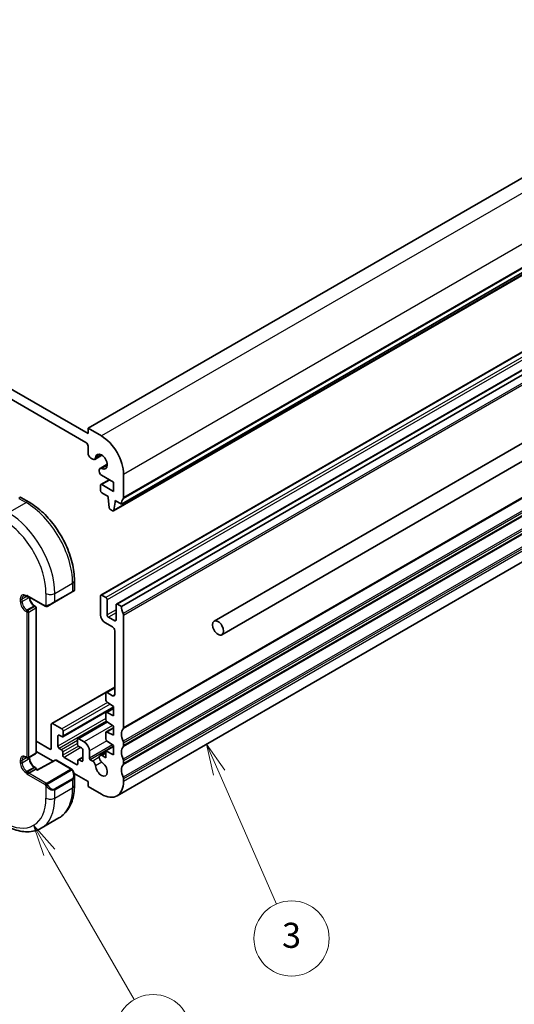
# Model space of a CAD drawing. Units: millimetres. Extents: x 29 to 4566, y 16 to 718.
# Drawn here: x 561 to 640, y 208 to 365 of the extents above; entities that cross this region are included whole.
import ezdxf

# ---------------------------------------------------------------- set-up
doc = ezdxf.new("R2010")
doc.units = ezdxf.units.MM
doc.header["$LTSCALE"] = 2
for name, color, linetype, lineweight in [('Symbol (TK)', 100, 'Continuous', 18), ('Visible (ISO)', 7, 'Continuous', 35), ('Visible Narrow (ISO)', 7, 'Continuous', 25)]:
    doc.layers.add(name, color=color, linetype=linetype, lineweight=lineweight)
doc.styles.add('Note Text (TK2)', font='MS PGothic.ttf')

# ---------------------------------------------------------------- blocks, each defined once
blk = doc.blocks.new('バルーン3')
at = {"layer": 'Symbol (TK)', "color": 100}
for p, q in [((296.408, 122.388), (295.407, 124.679)), ((296.866, 122.588), (295.407, 124.679)), ((295.407, 124.679), (295.949, 122.188)), ((296.408, 122.388), (300.983, 111.911))]:
    blk.add_line(p, q, dxfattribs=at)
at = {"layer": 'Symbol (TK)'}
blk.add_circle((302.18, 109.171), 3, dxfattribs=at)
at = {"layer": 'Symbol (TK)', "color": 7, "insert": (302.18, 109.165), "char_height": 2, "attachment_point": 5, "style": 'Note Text (TK2)'}
blk.add_mtext('3', dxfattribs=at)
blk = doc.blocks.new('バルーン4')
at = {"layer": 'Symbol (TK)', "color": 100}
for p, q in [((282.861, 116.033), (281.611, 118.198)), ((283.294, 116.283), (281.611, 118.198)), ((281.611, 118.198), (282.428, 115.783)), ((282.861, 116.033), (289.638, 104.295))]:
    blk.add_line(p, q, dxfattribs=at)
at = {"layer": 'Symbol (TK)'}
blk.add_circle((291.138, 101.697), 3, dxfattribs=at)
at = {"layer": 'Symbol (TK)', "color": 7, "insert": (291.138, 101.679), "char_height": 2, "attachment_point": 5, "style": 'Note Text (TK2)'}
blk.add_mtext('4', dxfattribs=at)
blk = doc.blocks.new('バルーン5')
at = {"layer": 'Symbol (TK)', "color": 100}
for p, q in [((264.192, 109.837), (262.425, 111.605)), ((264.546, 110.191), (262.425, 111.605)), ((262.425, 111.605), (263.839, 109.484)), ((264.192, 109.837), (275.671, 98.359))]:
    blk.add_line(p, q, dxfattribs=at)
at = {"layer": 'Symbol (TK)'}
blk.add_circle((277.784, 96.246), 3, dxfattribs=at)
at = {"layer": 'Symbol (TK)', "color": 7, "insert": (277.784, 96.24), "char_height": 2, "attachment_point": 5, "style": 'Note Text (TK2)'}
blk.add_mtext('6', dxfattribs=at)

msp = doc.modelspace()

# ---------------------------------------------------------------- linework, layer by layer
at = {"layer": 'Visible (ISO)'}
for p, q in [((701.3077, 374.446), (571.9071, 299.7366)), ((706.611, 362.3619), (577.2104, 287.6525)), ((705.3762, 361.2686), (575.9757, 286.5592)), ((571.9071, 298.9201), (484.2259, 349.5429)), ((484.5794, 347.7058), (571.5536, 297.4912)), ((703.3497, 347.8431), (573.9492, 273.1337)), ((705.8246, 346.4142), (576.424, 271.7048)), ((706.611, 346.032), (577.2105, 271.3225)), ((722.8151, 344.5017), (592.0004, 268.9758)), ((724.0651, 342.3366), (593.2504, 266.8107)), ((705.929, 315.8189), (576.5285, 241.1094)), ((571.9071, 299.7366), (571.9071, 298.9201)), ((574.0285, 298.5119), (571.9071, 299.7366)), ((571.9071, 296.8789), (571.9071, 295.7749)), ((574.1142, 295.449), (572.9679, 294.7872)), ((572.3668, 294.9788), (572.6429, 294.8193)), ((574.9543, 293.9939), (573.808, 293.332)), ((573.6734, 293.0345), (573.6734, 292.8789)), ((574.027, 292.2665), (575.973, 291.143)), ((577.564, 288.6731), (577.564, 292.3881)), ((573.887, 290.6327), (573.887, 289.8162)), ((575.2841, 291.5407), (573.9492, 290.77)), ((575.973, 289.6733), (574.0992, 290.7551)), ((575.973, 291.143), (575.973, 289.6733)), ((574.0992, 289.4487), (575.0891, 288.8772)), ((561.1984, 288.7028), (562.5076, 287.9469)), ((575.0891, 288.8772), (575.0891, 288.6323)), ((575.0891, 288.6323), (575.2741, 287.101)), ((576.0355, 286.6615), (576.2205, 287.9791)), ((576.2205, 288.224), (577.2104, 287.6525)), ((576.2205, 287.9791), (576.2205, 288.224)), ((576.4326, 288.1015), (576.2205, 287.9791)), ((575.4839, 286.7713), (575.8257, 286.574)), ((569.7252, 275.4458), (569.7252, 273.9341)), ((566.5624, 271.9926), (569.3908, 273.6256)), ((569.6251, 273.7609), (569.3908, 273.6256)), ((562.0491, 272.9456), (562.1905, 272.864)), ((562.2905, 272.9695), (565.0512, 271.3756)), ((562.3905, 272.864), (562.4319, 272.8879)), ((566.5624, 271.9926), (565.5112, 271.3857)), ((573.887, 272.9963), (573.887, 269.9753)), ((574.7356, 272.7514), (574.0992, 273.1188)), ((574.9477, 269.9753), (574.9477, 272.384)), ((563.3804, 271.4141), (563.5219, 271.3324)), ((563.6219, 271.1592), (563.6219, 247.9707)), ((576.3619, 271.5675), (576.3619, 269.1588)), ((577.2105, 271.3225), (576.574, 271.6899)), ((574.5941, 268.7506), (575.7962, 268.0565)), ((576.1498, 269.0363), (575.1598, 269.6079)), ((577.564, 251.9715), (577.564, 269.8936)), ((576.1498, 267.4442), (576.1498, 257.2814)), ((576.1498, 258.4433), (566.1001, 252.6411)), ((576.1498, 258.3626), (574.7977, 257.582)), ((574.7356, 257.4447), (574.7356, 256.3802)), ((575.7962, 257.0772), (574.9477, 257.5671)), ((575.973, 255.1989), (567.8851, 250.5294)), ((575.973, 255.0719), (574.7977, 254.3933)), ((574.9333, 256.0217), (575.973, 255.3396)), ((575.973, 255.3396), (575.973, 253.8699)), ((574.7356, 254.256), (574.7356, 253.2775)), ((575.973, 253.8699), (574.9329, 254.3864)), ((566.038, 252.5038), (566.0381, 248.6648)), ((567.735, 251.769), (566.2501, 252.6262)), ((567.9472, 250.6667), (567.9472, 251.4016)), ((574.9294, 252.9215), (570.2721, 250.2326)), ((575.973, 251.9692), (574.7977, 251.2907)), ((574.9333, 252.919), (575.973, 252.2369)), ((575.973, 252.2369), (575.973, 250.7672)), ((565.826, 248.5423), (563.6219, 249.8148)), ((567.0987, 249.0336), (567.0987, 250.6667)), ((567.3108, 250.7891), (567.7351, 250.5442)), ((570.2099, 250.0952), (570.2099, 249.3604)), ((571.2706, 249.7279), (570.4221, 250.2177)), ((574.7356, 251.1533), (574.7356, 250.177)), ((575.973, 250.7672), (574.9329, 251.2837)), ((574.9329, 249.8187), (575.973, 249.1342)), ((567.6644, 248.4621), (567.3109, 248.6662)), ((570.4221, 248.993), (570.8464, 248.748)), ((571.0585, 248.3806), (571.0585, 246.7476)), ((572.1193, 247.1151), (572.1191, 248.2582)), ((575.973, 248.9935), (574.7356, 248.2791)), ((574.7356, 248.2791), (574.7356, 247.1619)), ((575.973, 247.6645), (574.7356, 248.2791)), ((575.973, 249.1342), (575.973, 247.6645)), ((577.564, 249.1138), (577.564, 249.5221)), ((562.0491, 247.226), (562.1905, 247.1443)), ((562.3905, 247.1443), (563.5219, 247.7975)), ((562.5612, 247.2429), (562.5612, 247.1134)), ((563.6219, 248.1819), (566.3453, 246.6094)), ((566.6737, 246.7862), (563.8446, 245.2631)), ((566.8685, 246.7833), (569.211, 245.4309)), ((567.8766, 247.6048), (567.8766, 248.0947)), ((570.0686, 246.0943), (568.0887, 247.2374)), ((570.2807, 246.7067), (570.2807, 246.2168)), ((571.0585, 247.2573), (570.3429, 246.8441)), ((570.8464, 246.6251), (570.4929, 246.8292)), ((572.6429, 246.6495), (572.2607, 246.8702)), ((574.7356, 248.0775), (573.808, 247.542)), ((574.7356, 247.1619), (574.133, 247.5098)), ((577.564, 246.2561), (577.564, 246.6643)), ((563.5633, 245.3579), (562.4319, 244.7047)), ((563.3804, 245.6944), (563.5219, 245.6128)), ((563.5633, 245.3579), (563.6219, 245.3918)), ((563.6219, 245.3918), (563.6219, 245.4396)), ((563.8447, 245.2631), (563.6219, 245.3918)), ((562.1491, 244.5414), (562.4319, 244.7047)), ((569.671, 244.6894), (571.9072, 243.3983)), ((569.7252, 244.2977), (569.7252, 242.786)), ((577.564, 243.3983), (577.564, 243.8066)), ((571.9072, 243.3983), (571.9072, 242.5818)), ((571.9072, 242.5818), (574.0285, 241.3571)), ((564.4292, 235.9381), (567.2576, 237.5711))]:
    msp.add_line(p, q, dxfattribs=at)
for centre, start, end in [((562.2905, 273.0372), 240, 300), ((563.4219, 271.1592), 0, 60), ((562.2905, 247.3175), 240, 300), ((563.4219, 247.9707), 300, 0), ((566.7685, 246.6101), 60, 118.297482), ((563.4219, 245.4396), 0, 60)]:
    msp.add_arc(centre, 0.2, start, end, dxfattribs=at)
for centre, major_axis, ratio, start_param, end_param in [((574.0285, 294.4294), (-2.5, 4.3301), 0.57735027, 3.92699082, 5.49778714), ((571.5536, 297.083), (0.25, -0.433), 0.57735027, 0.78539816, 2.35619449), ((572.3668, 295.5095), (0.325, -0.5629), 0.57735027, 3.92699082, 5.49778714), ((574.0285, 294.4294), (-0.6575, 1.1388), 0.57735027, 2.43153441, 6.99324355), ((572.6429, 295.3501), (0.325, -0.5629), 0.57735027, 5.49778714, 6.99324355), ((574.133, 292.7691), (-0.325, 0.5629), 0.57735027, 5.57312707, 7.06858347), ((574.027, 292.6748), (0.25, -0.433), 0.57735027, 3.92699082, 5.49778714), ((574.0992, 290.5102), (-0.15, 0.2598), 0.57735027, 5.49778714, 7.06858347), ((574.0992, 289.6937), (0.15, -0.2598), 0.57735027, 3.92699082, 5.49778714), ((578.6246, 286.836), (-1, 1.7321), 0.57735027, 0.14189705, 0.78539816), ((577.2104, 288.8772), (0.25, -0.433), 0.57735027, 0.14189705, 0.78539816), ((575.4839, 287.0163), (0.15, -0.2598), 0.57735027, 4.07588076, 5.49778714), ((575.8257, 286.819), (0.15, -0.2598), 0.57735027, 5.49778714, 6.91969352), ((568.7252, 273.4722), (-0.999, -0.4665), 0.09498243, 3.09210957, 3.09726751), ((562.2905, 273.2005), (0.1414, -0.2449), 0.57735027, 4.71238898, 5.49778714), ((574.0992, 272.8739), (-0.15, 0.2598), 0.57735027, 5.49778714, 7.06858347), ((574.7356, 272.5064), (-0.15, 0.2598), 0.57735027, 3.92699082, 5.49778714), ((576.574, 271.445), (-0.15, 0.2598), 0.57735027, 5.49778714, 7.06858347), ((578.6247, 270.506), (-1, 1.7321), 0.57735027, 0.78539816, 1.42889927), ((574.5941, 269.5671), (0.5, -0.866), 0.57735027, 3.92699082, 5.49778714), ((575.1598, 269.8528), (-0.15, 0.2598), 0.57735027, 0.78539816, 2.35619449), ((576.1498, 269.2813), (0.15, -0.2598), 0.57735027, 5.49778714, 7.06858347), ((577.2105, 270.0978), (-0.25, 0.433), 0.57735027, 3.92699082, 4.57049193), ((575.7962, 267.6483), (0.25, -0.433), 0.57735027, 0.78539816, 2.35619449), ((574.9477, 257.3222), (-0.15, 0.2598), 0.57735027, 5.49778714, 7.06858347), ((574.9477, 256.2577), (0.15, -0.2598), 0.57735027, 3.92699082, 5.42977814), ((575.7962, 257.4855), (0.25, -0.433), 0.57735027, 5.49778714, 7.06858347), ((574.9477, 254.1335), (-0.15, 0.2598), 0.57735027, 5.56760031, 7.06858347), ((574.9477, 253.155), (0.15, -0.2598), 0.57735027, 3.92699082, 5.42977814), ((566.2501, 252.3813), (-0.15, 0.2598), 0.57735027, 5.49781859, 7.06861492), ((567.7351, 251.524), (-0.15, 0.2598), 0.57735027, 3.92702227, 5.49781859), ((578.6247, 250.1344), (-1, 1.7321), 0.57735027, 0.14189705, 1.42889927), ((577.2105, 252.1757), (0.25, -0.433), 0.57735027, 0.14189705, 0.78539816), ((567.3108, 250.5442), (-0.15, 0.2598), 0.57735027, 5.49781859, 7.06861492), ((567.7351, 250.7892), (0.15, -0.2598), 0.57735027, 5.49781859, 7.06861492), ((570.4221, 249.9728), (-0.15, 0.2598), 0.57735027, 5.49781859, 7.06861492), ((574.9477, 251.0308), (-0.15, 0.2598), 0.57735027, 5.56760031, 7.06858347), ((574.9477, 250.0545), (0.15, -0.2598), 0.57735027, 3.92699082, 5.42797397), ((577.2105, 249.7262), (-0.25, 0.433), 0.57735027, 3.92699082, 4.57049193), ((565.826, 248.7872), (0.15, -0.2598), 0.57735027, 5.49778714, 7.06861492), ((567.3109, 248.9112), (-0.15, 0.2598), 0.57735027, 0.78542961, 2.35622594), ((567.6644, 248.2172), (-0.15, 0.2598), 0.57735027, 3.92702227, 5.49781859), ((570.4221, 249.2379), (0.15, -0.2598), 0.57735027, 3.92702227, 5.49781859), ((570.8464, 248.5031), (0.15, -0.2598), 0.57735027, 0.78542961, 2.35622594), ((571.2706, 248.748), (-0.6, 1.0392), 0.57735027, 3.92702227, 5.49781859), ((578.6247, 247.2767), (-1, 1.7321), 0.57735027, 0.14189705, 1.42889927), ((577.2105, 249.3179), (0.25, -0.433), 0.57735027, 0.14189705, 0.78539816), ((568.0887, 247.4823), (-0.15, 0.2598), 0.57735027, 0.78542961, 2.35622594), ((570.4929, 246.5843), (-0.15, 0.2598), 0.57735027, 5.49781859, 7.06861492), ((570.8464, 246.8701), (0.15, -0.2598), 0.57735027, 5.49781859, 7.06861492), ((572.2607, 247.0335), (-0.1, 0.1732), 0.57735027, 0.78539816, 2.35619449), ((572.6429, 246.1188), (-0.325, 0.5629), 0.57735027, 4.00233074, 5.49776571), ((574.133, 246.9791), (-0.325, 0.5629), 0.57735027, 5.49778714, 8.56403987), ((577.2105, 246.8684), (-0.25, 0.433), 0.57735027, 3.92699082, 4.57049193), ((563.8413, 245.0341), (0.0034, 0.229), 0.01511093, 0.00842728, 0.77697088), ((570.0686, 246.3393), (0.15, -0.2598), 0.57735027, 5.49781859, 7.06861492), ((574.0285, 245.4396), (0.6575, -1.1388), 0.57735027, 4.00233074, 8.56403987), ((578.6247, 244.419), (-1, 1.7321), 0.57735027, 0.14189705, 1.42889927), ((577.2105, 246.4602), (0.25, -0.433), 0.57735027, 0.14189705, 0.78539816), ((568.7252, 244.7596), (0.7542, -1.0308), 0.63706671, 0.71639527, 0.71786246), ((577.2105, 244.0107), (-0.25, 0.433), 0.57735027, 3.92699082, 4.57049193), ((574.0285, 245.4396), (2.5, -4.3301), 0.57735027, 5.49778714, 7.06858347)]:
    msp.add_ellipse(centre, major_axis=major_axis, ratio=ratio, start_param=start_param, end_param=end_param, dxfattribs=at)
msp.add_ellipse((592.6254, 267.8932), major_axis=(0.625, -1.0825), ratio=0.57735027, dxfattribs=at)
for points, knots in [([(560.9985, 288.7028), (560.9986, 288.7029), (560.9987, 288.703), (560.999, 288.7031), (560.9992, 288.7032), (560.9998, 288.7036), (561.0002, 288.7038), (561.0021, 288.7048), (561.0034, 288.7056), (561.0089, 288.7084), (561.0132, 288.7105), (561.0303, 288.718), (561.0439, 288.7223), (561.0791, 288.7297), (561.1015, 288.7307), (561.1441, 288.7254), (561.1647, 288.7194), (561.1884, 288.7082), (561.1929, 288.7059), (561.1974, 288.7033)], [0, 0, 0, 0, 0.0000507346, 0.0000507346, 0.0001056214, 0.0001056214, 0.0002615124, 0.0002615124, 0.0007286627, 0.0007286627, 0.0021306119, 0.0021306119, 0.0063566984, 0.0063566984, 0.0129162898, 0.0129162898, 0.0192190579, 0.0192190579, 0.0207568413, 0.0207568413, 0.0207568413, 0.0207568413]), ([(562.5076, 287.9469), (563.2896, 287.4954), (564.0534, 286.9125), (565.493, 285.5413), (566.1684, 284.7529), (567.3775, 283.0404), (567.9109, 282.1166), (568.7894, 280.2132), (569.1344, 279.234), (569.6022, 277.3017), (569.7252, 276.3488), (569.7252, 275.4458)], [4.71238898, 4.71238898, 4.71238898, 4.71238898, 5.02654825, 5.02654825, 5.34070751, 5.34070751, 5.65486678, 5.65486678, 5.96902604, 5.96902604, 6.28318531, 6.28318531, 6.28318531, 6.28318531]), ([(569.7244, 273.9295), (569.724, 273.9093), (569.7205, 273.889), (569.7074, 273.85), (569.6973, 273.8308), (569.6722, 273.7975), (569.6572, 273.7828), (569.6379, 273.769), (569.6354, 273.7673), (569.6316, 273.7649), (569.6303, 273.764), (569.6284, 273.7628), (569.6277, 273.7625), (569.6268, 273.7619), (569.6264, 273.7617), (569.6258, 273.7613), (569.6254, 273.7611), (569.6251, 273.7609)], [0.0003732383, 0.0003732383, 0.0003732383, 0.0003732383, 0.006407499, 0.006407499, 0.0127364341, 0.0127364341, 0.0189170068, 0.0189170068, 0.0198263664, 0.0198263664, 0.0202820305, 0.0202820305, 0.0205101859, 0.0205101859, 0.0206246345, 0.0206246345, 0.0207402796, 0.0207402796, 0.0207402796, 0.0207402796]), ([(561.5991, 273.01), (561.6174, 273.0206), (561.6371, 273.0288), (561.6816, 273.0404), (561.7063, 273.0438), (561.7616, 273.0444), (561.7922, 273.0415), (561.8586, 273.0281), (561.8943, 273.0175), (561.9694, 272.9879), (562.0088, 272.9689), (562.0491, 272.9456)], [3.926990817, 3.926990817, 3.926990817, 3.926990817, 4.08407045, 4.08407045, 4.241150082, 4.241150082, 4.398229715, 4.398229715, 4.555309348, 4.555309348, 4.71238898, 4.71238898, 4.71238898, 4.71238898]), ([(562.5614, 272.8131), (562.5629, 272.7325), (562.5739, 272.6438), (562.6176, 272.4494), (562.6524, 272.3429), (562.7437, 272.131), (562.8005, 272.0257), (562.9298, 271.8287), (563.0024, 271.7371), (563.1542, 271.5782), (563.2332, 271.5107), (563.3342, 271.4419), (563.3575, 271.4273), (563.3804, 271.4141)], [3.16382776, 3.16382776, 3.16382776, 3.16382776, 3.43148904, 3.43148904, 3.7266733, 3.7266733, 4.02602136, 4.02602136, 4.32600793, 4.32600793, 4.6228932, 4.6228932, 4.71238898, 4.71238898, 4.71238898, 4.71238898]), ([(565.2552, 271.2989), (565.2332, 271.3014), (565.212, 271.3064), (565.166, 271.3209), (565.1418, 271.3309), (565.0956, 271.3519), (565.0729, 271.3631), (565.0512, 271.3756)], [0, 0, 0, 0, 0.0068916718, 0.0068916718, 0.0158944038, 0.0158944038, 0.0242016971, 0.0242016971, 0.0242016971, 0.0242016971]), ([(565.4342, 271.3413), (565.4292, 271.3384), (565.4241, 271.3356), (565.4033, 271.3251), (565.3867, 271.3182), (565.3565, 271.3078), (565.3426, 271.3038), (565.3211, 271.2997), (565.3132, 271.2986), (565.297, 271.2972), (565.2887, 271.297), (565.2809, 271.2972)], [0, 0, 0, 0, 0.001795749, 0.001795749, 0.0071483595, 0.0071483595, 0.011407354, 0.011407354, 0.0138059335, 0.0138059335, 0.0162568007, 0.0162568007, 0.0162568007, 0.0162568007]), ([(565.4354, 271.342), (565.4368, 271.3427), (565.4392, 271.3441), (565.4427, 271.3461), (565.4461, 271.3481), (565.4504, 271.3506), (565.4558, 271.3537), (565.4608, 271.3566), (565.4665, 271.3599), (565.4725, 271.3634), (565.4786, 271.3669), (565.4851, 271.3707), (565.4917, 271.3744), (565.4982, 271.3782), (565.5049, 271.3821), (565.5112, 271.3857)], [0.5, 0.5, 0.5, 0.5, 0.605247725, 0.605247725, 0.605247725, 0.707891002, 0.707891002, 0.707891002, 0.804148575, 0.804148575, 0.804148575, 0.902074288, 0.902074288, 0.902074288, 1, 1, 1, 1]), ([(561.5991, 247.2904), (561.6174, 247.3009), (561.6371, 247.3091), (561.6816, 247.3207), (561.7063, 247.3241), (561.7616, 247.3247), (561.7922, 247.3219), (561.8586, 247.3085), (561.8943, 247.2979), (561.9694, 247.2683), (562.0088, 247.2492), (562.0491, 247.226)], [3.926990817, 3.926990817, 3.926990817, 3.926990817, 4.08407045, 4.08407045, 4.241150082, 4.241150082, 4.398229715, 4.398229715, 4.555309348, 4.555309348, 4.71238898, 4.71238898, 4.71238898, 4.71238898]), ([(562.5612, 247.1134), (562.5612, 247.0276), (562.5722, 246.9318), (562.6176, 246.7297), (562.6524, 246.6233), (562.7437, 246.4114), (562.8005, 246.3061), (562.9298, 246.1091), (563.0024, 246.0175), (563.1542, 245.8586), (563.2332, 245.7911), (563.3342, 245.7223), (563.3575, 245.7077), (563.3804, 245.6944)], [3.14159265, 3.14159265, 3.14159265, 3.14159265, 3.43148904, 3.43148904, 3.7266733, 3.7266733, 4.02602136, 4.02602136, 4.32600793, 4.32600793, 4.6228932, 4.6228932, 4.71238898, 4.71238898, 4.71238898, 4.71238898]), ([(569.211, 245.4309), (569.2314, 245.4191), (569.2502, 245.4065), (569.289, 245.3787), (569.31, 245.3629), (569.3515, 245.3263), (569.3723, 245.305), (569.392, 245.2818)], [0, 0, 0, 0, 0.0078071929, 0.0078071929, 0.0166435344, 0.0166435344, 0.0258393287, 0.0258393287, 0.0258393287, 0.0258393287]), ([(569.392, 245.2818), (569.3987, 245.274), (569.4056, 245.2658), (569.4214, 245.2457), (569.4302, 245.2336), (569.464, 245.1843), (569.4869, 245.1453), (569.5197, 245.0839), (569.5307, 245.0617), (569.5414, 245.0394)], [0, 0, 0, 0, 0.003167832, 0.003167832, 0.0076579426, 0.0076579426, 0.0211471049, 0.0211471049, 0.0285660682, 0.0285660682, 0.0285660682, 0.0285660682]), ([(569.5414, 245.0394), (569.6233, 244.8683), (569.683, 244.6839), (569.7198, 244.4334), (569.7252, 244.3658), (569.7251, 244.2992)], [0, 0, 0, 0, 0.0569965064, 0.0569965064, 0.0778588466, 0.0778588466, 0.0778588466, 0.0778588466]), ([(569.7252, 242.786), (569.7252, 242.3345), (569.6945, 241.8954), (569.5686, 241.0505), (569.4734, 240.6447), (569.2152, 239.876), (569.0519, 239.5129), (568.655, 238.8425), (568.421, 238.5352), (567.886, 237.9938), (567.5849, 237.76), (567.2576, 237.5711)], [0, 0, 0, 0, 0.157079633, 0.157079633, 0.314159265, 0.314159265, 0.471238898, 0.471238898, 0.628318531, 0.628318531, 0.785398163, 0.785398163, 0.785398163, 0.785398163]), ([(558.6792, 236.4086), (559.0702, 236.1828), (559.4658, 235.9899), (560.2604, 235.6764), (560.6594, 235.556), (561.4543, 235.3953), (561.8504, 235.3551), (562.6294, 235.3637), (563.0125, 235.4126), (563.7489, 235.6052), (564.102, 235.7491), (564.4292, 235.9381)], [4.71238898, 4.71238898, 4.71238898, 4.71238898, 4.869468613, 4.869468613, 5.026548246, 5.026548246, 5.183627878, 5.183627878, 5.340707511, 5.340707511, 5.497787144, 5.497787144, 5.497787144, 5.497787144])]:
    msp.add_open_spline(points, degree=3, knots=knots, dxfattribs=at)
for points in [[(565.2552, 271.2989), (565.2552, 271.2989), (565.2552, 271.2989), (565.2552, 271.2989)], [(565.2802, 271.2972), (565.2722, 271.2974), (565.2637, 271.298), (565.2552, 271.2989)], [(565.2802, 271.2972), (565.2804, 271.2972), (565.2807, 271.2972), (565.2809, 271.2972)]]:
    msp.add_open_spline(points, degree=3, dxfattribs=at)
at = {"layer": 'Visible Narrow (ISO)'}
for p, q in [((703.429, 373.2213), (574.0285, 298.5119)), ((706.9645, 367.0976), (577.564, 292.3881)), ((706.8938, 363.1784), (577.4933, 288.469)), ((706.9645, 363.3825), (577.564, 288.6731)), ((705.436, 361.3709), (576.0355, 286.6615)), ((703.4997, 347.8283), (574.0992, 273.1188)), ((704.1361, 347.4608), (574.7356, 272.7514)), ((704.3482, 347.0934), (574.9477, 272.384)), ((705.9746, 346.3994), (576.574, 271.6899)), ((706.8938, 344.8889), (577.4933, 270.1794)), ((706.9645, 344.6031), (577.564, 269.8936)), ((706.8938, 326.4769), (577.4933, 251.7674)), ((706.9645, 326.681), (577.564, 251.9715)), ((706.8938, 324.5173), (577.4933, 249.8078)), ((706.8938, 323.6191), (577.4933, 248.9097)), ((706.9645, 324.2315), (577.564, 249.5221)), ((706.9645, 323.8232), (577.564, 249.1138)), ((706.8938, 321.6595), (577.4933, 246.9501)), ((706.8938, 320.7614), (577.4933, 246.0519)), ((706.9645, 321.3738), (577.564, 246.6643)), ((706.9645, 320.9655), (577.564, 246.2561)), ((706.8938, 318.8018), (577.4933, 244.0924)), ((706.9645, 318.516), (577.564, 243.8066)), ((706.9645, 318.1078), (577.564, 243.3983)), ((573.9585, 295.5404), (573.1012, 295.0455)), ((574.9557, 293.8132), (574.0984, 293.3183)), ((575.372, 291.49), (574.0992, 290.7551)), ((559.1792, 286.2644), (562.0076, 287.8974)), ((560.8641, 288.5576), (562.0076, 287.8974)), ((566.6038, 273.4046), (569.4323, 275.0376)), ((569.4323, 275.0376), (569.4323, 273.7172)), ((565.1896, 273.4046), (565.1896, 271.4401)), ((569.4323, 273.7172), (566.6038, 272.0842)), ((566.6038, 272.0842), (566.6038, 273.4046)), ((561.0884, 272.5064), (561.0884, 272.0982)), ((561.3712, 272.5064), (562.0905, 272.9217)), ((561.3712, 272.0982), (562.5026, 272.7514)), ((561.3712, 272.0982), (561.3712, 272.5064)), ((562.1491, 272.9555), (562.0076, 273.0372)), ((562.1491, 273.1188), (562.1491, 272.9555)), ((562.1491, 273.1188), (565.0097, 271.4672)), ((562.5026, 272.8471), (562.5026, 272.7514)), ((562.0076, 270.506), (562.1491, 270.4244)), ((562.1491, 270.751), (563.2804, 271.4042)), ((562.2905, 270.6693), (562.1491, 270.751)), ((562.1491, 270.4244), (562.1491, 247.2359)), ((563.4219, 271.3225), (562.2905, 270.6693)), ((562.4319, 270.4244), (563.5633, 271.0776)), ((562.4319, 247.2359), (562.4319, 270.4244)), ((563.2804, 271.4042), (563.4219, 271.3225)), ((563.5633, 271.0776), (563.5633, 247.8891)), ((576.3619, 270.7918), (574.9477, 269.9753)), ((576.3619, 270.3019), (575.1598, 269.6079)), ((576.3619, 269.1588), (576.1498, 269.0363)), ((576.1498, 258.2612), (574.9477, 257.5671)), ((574.7555, 257.5368), (566.2501, 252.6262)), ((576.1498, 257.2814), (575.7962, 257.0772)), ((575.0118, 255.9702), (567.735, 251.769)), ((575.409, 255.7096), (567.9472, 251.4016)), ((575.973, 255.3004), (567.9472, 250.6667)), ((575.973, 254.9869), (574.9329, 254.3864)), ((574.7356, 253.4428), (567.0987, 249.0336)), ((574.8362, 253.011), (567.3109, 248.6662)), ((575.0117, 252.8675), (570.4221, 250.2177)), ((575.8061, 252.3464), (571.2706, 249.7279)), ((575.973, 251.8842), (574.9329, 251.2837)), ((567.3108, 250.7891), (567.0987, 250.6667)), ((570.2099, 249.9318), (567.6644, 248.4621)), ((574.8861, 249.8557), (572.1191, 248.2582)), ((566.0381, 248.6648), (565.826, 248.5423)), ((570.2099, 249.4419), (567.8766, 248.0947)), ((570.3606, 249.0389), (567.8766, 247.6048)), ((570.7758, 248.7888), (568.0887, 247.2374)), ((575.8064, 249.2439), (572.1193, 247.1151)), ((575.973, 249.0135), (572.2607, 246.8702)), ((561.0884, 246.7868), (561.0884, 246.3786)), ((561.3712, 246.7868), (562.0905, 247.2021)), ((561.3712, 246.3786), (562.5026, 247.0318)), ((561.3712, 246.3786), (561.3712, 246.7868)), ((562.1491, 247.2359), (562.0076, 247.3175)), ((563.5633, 247.8891), (562.4319, 247.2359)), ((562.5026, 247.2091), (562.5026, 247.0318)), ((563.8413, 245.1974), (566.7685, 246.7734)), ((566.7685, 246.7734), (569.111, 245.421)), ((571.0585, 247.1558), (570.4929, 246.8292)), ((571.0585, 246.7476), (570.8464, 246.6251)), ((573.6734, 247.2444), (572.6429, 246.6495)), ((574.7356, 247.8577), (574.133, 247.5098)), ((562.1491, 245.0313), (563.2804, 245.6845)), ((563.4219, 245.6029), (562.2905, 244.9497)), ((563.2804, 245.6845), (563.4219, 245.6029)), ((563.5633, 245.3579), (563.8413, 245.1974)), ((569.1091, 245.2798), (565.3957, 243.1359)), ((565.4957, 243.0303), (569.2091, 245.1742)), ((570.2807, 246.2168), (570.0686, 246.0943)), ((574.0984, 246.4698), (573.1012, 245.8941)), ((562.0076, 244.7864), (562.1491, 244.7047)), ((562.2905, 244.9497), (562.1491, 245.0313)), ((562.1491, 244.7047), (562.1491, 244.5414)), ((565.0097, 242.8898), (562.1491, 244.5414)), ((565.1512, 243.1348), (562.4319, 244.7047)), ((569.3908, 243.8375), (566.5624, 242.2045)), ((566.6038, 242.0651), (569.4323, 243.6981)), ((569.4323, 243.6981), (569.4323, 242.3777)), ((565.1896, 242.7092), (565.1896, 240.7447)), ((566.6038, 240.7447), (569.4323, 242.3777)), ((566.6038, 240.7447), (566.6038, 242.0651))]:
    msp.add_line(p, q, dxfattribs=at)
for centre, major_axis, ratio, start_param, end_param in [((560.2984, 288.0677), (0.9035, 0.6319), 0.09498243, 0.04432783, 0.8297261), ((562.0076, 287.0809), (0.5, 0.866), 0.57735027, 0, 0.78539816), ((562.0076, 279.3242), (5.25, -9.0933), 0.57735027, 0.78539816, 2.35619449), ((559.1792, 277.6912), (-5.25, 9.0933), 0.57735027, 3.92699082, 5.49778714), ((558.4721, 277.2829), (4.75, -8.2272), 0.57735027, 0.78539816, 2.35619449), ((568.7252, 275.4458), (1, 0), 0.57735027, 5.49778714, 6.28318531), ((565.8967, 273.8128), (-1, 0), 0.57735027, 0.78539816, 2.35619449), ((569.2908, 273.7988), (0.1, -0.1732), 0.57735027, 0, 0.78539816), ((568.7252, 273.4722), (-0.999, -0.4665), 0.09498243, 2.31186655, 3.09210957), ((562.0076, 271.9757), (-0.65, 1.1258), 0.57735027, 5.49778714, 7.06858347), ((561.2298, 272.5881), (-0.2, 0), 0.57735027, 0.78539816, 2.35619449), ((562.0076, 271.5675), (0.65, -1.1258), 0.57735027, 3.92699082, 5.49778714), ((561.2298, 272.1798), (-0.2, 0), 0.57735027, 0.78539816, 2.35619449), ((562.1491, 272.0574), (-0.55, 0.9526), 0.57735027, 0, 0.78539816), ((562.1491, 271.6491), (-0.55, 0.9526), 0.57735027, 0.78539816, 2.35619449), ((562.1491, 273.1188), (-0.1, -0.1732), 0.57735027, 5.49778714, 6.28318531), ((562.2905, 273.0372), (-0.2, 0), 0.57735027, 0.78539816, 1.9291159), ((562.2905, 273.0372), (-0.1, -0.1732), 0.57735027, 5.49778714, 6.28318531), ((562.2905, 273.0372), (0.1, -0.1732), 0.57735027, 0, 0.35831958), ((562.3612, 272.833), (0.2, 0), 0.57735027, 5.49778714, 6.12363721), ((563.2804, 272.3023), (0.55, -0.9526), 0.57735027, 3.92699082, 5.49778714), ((565.8967, 271.8392), (-0.999, -0.4665), 0.09498243, 0.87433278, 2.31186655), ((566.4624, 272.1658), (0.1, -0.1732), 0.57735027, 0, 0.78539816), ((562.1491, 270.5877), (-0.1, -0.1732), 0.57735027, 3.92699082, 5.49778714), ((562.2905, 270.506), (-0.1, -0.1732), 0.57735027, 3.92699082, 5.49778714), ((562.2905, 270.506), (0.2, 0), 0.57735027, 3.92699082, 5.49778714), ((562.2905, 270.506), (-0.1, 0.1732), 0.57735027, 3.92699082, 5.49778714), ((563.2804, 271.2409), (0.1, 0.1732), 0.57735027, 0, 0.78539816), ((563.4219, 271.1592), (0.1, 0.1732), 0.57735027, 0, 0.78539816), ((563.4219, 271.1592), (0.1, -0.1732), 0.57735027, 0.78539816, 2.35619449), ((563.4219, 271.1592), (0.2, 0), 0.57735027, 5.49778714, 6.28318531), ((565.1512, 271.5488), (-0.1, -0.1732), 0.57735027, 5.49778714, 6.28318531), ((565.4112, 271.5589), (0.1, -0.1732), 0.75836842, 4.80647995, 5.54483262), ((565.4112, 271.5589), (0.1, -0.1732), 0.75836842, 5.54483263, 6.28318531), ((562.0076, 246.2561), (-0.65, 1.1258), 0.57735027, 5.49778714, 7.06858347), ((561.2298, 246.8685), (-0.2, 0), 0.57735027, 0.78539816, 2.35619449), ((562.1491, 246.3377), (-0.55, 0.9526), 0.57735027, 0, 0.78539816), ((562.1491, 247.3992), (-0.1, -0.1732), 0.57735027, 5.49778714, 6.28318531), ((562.2905, 247.3175), (-0.2, 0), 0.57735027, 0.78539816, 2.35619449), ((562.2905, 247.3175), (-0.1, -0.1732), 0.57735027, 5.49778714, 6.28318531), ((562.2905, 247.3175), (0.1, -0.1732), 0.57735027, 0, 0.78539816), ((562.3612, 247.1134), (0.2, 0), 0.57735027, 5.49778714, 6.28318531), ((563.2804, 246.5827), (0.55, -0.9526), 0.57735027, 3.92699082, 5.49778714), ((563.4219, 247.9707), (0.1, -0.1732), 0.57735027, 0, 0.78539816), ((563.4219, 247.9707), (0.2, 0), 0.57735027, 5.49778714, 6.28318531), ((566.7685, 246.6101), (-0.0948, 0.1761), 0.55684933, 5.51464171, 6.28318531), ((566.7685, 246.6101), (0.1, 0.1732), 0.57735027, 0, 0.78539816), ((562.0076, 245.8478), (0.65, -1.1258), 0.57735027, 3.92699082, 5.49778714), ((561.2298, 246.4602), (-0.2, 0), 0.57735027, 0.78539816, 2.35619449), ((562.1491, 245.9295), (-0.55, 0.9526), 0.57735027, 0.78539816, 2.35619449), ((563.2804, 245.5212), (0.1, 0.1732), 0.57735027, 0, 0.78539816), ((563.4219, 245.4396), (0.1, 0.1732), 0.57735027, 0, 0.78539816), ((563.4219, 245.4396), (0.1, -0.1732), 0.57735027, 0.78539816, 2.35619449), ((563.4219, 245.4396), (0.2, 0), 0.57735027, 5.49778714, 6.28318531), ((569.1091, 245.1165), (-0.1, 0.1732), 0.57735027, 5.10508806, 5.49778714), ((569.111, 245.2577), (0.1, 0.1732), 0.57735027, 0, 0.78539816), ((569.1091, 245.1165), (-0.1, 0.1732), 0.57735027, 4.71238898, 5.10508806), ((562.1491, 244.868), (-0.1, -0.1732), 0.57735027, 3.92699082, 5.49778714), ((562.2905, 244.7864), (-0.1, -0.1732), 0.57735027, 3.92699082, 5.49778714), ((562.2905, 244.7864), (0.2, 0), 0.57735027, 3.92699082, 5.49778714), ((562.2905, 244.7864), (-0.1, 0.1732), 0.57735027, 3.92699082, 5.49778714), ((568.8252, 244.8173), (0.5657, -0.9798), 0.57735027, 0, 1.43753377), ((569.2908, 243.7798), (0.1, -0.1732), 0.57735027, 0.78539816, 1.57079633), ((568.7252, 244.7596), (0.7542, -1.0308), 0.63706671, 6.2141823, 6.99958057), ((569.361, 244.9531), (0.1804, 0.0863), 0.05448433, 0.21907084, 0.95742352), ((569.361, 244.9531), (0.1804, 0.0863), 0.05448433, 0.0015905, 0.21907084), ((565.1512, 242.9715), (0.1, 0.1732), 0.57735027, 1.57079633, 2.35619449), ((565.1512, 242.9715), (0.1, 0.1732), 0.57735027, 0.78539816, 1.57079633), ((565.4112, 242.6727), (-0.165, -0.1131), 0.05448433, 0.70746378, 1.44581645), ((565.8967, 243.1266), (0.7542, -1.0308), 0.63706671, 4.77664852, 6.2141823), ((565.3957, 242.9726), (0.1, -0.1732), 0.57735027, 1.96349541, 2.35619449), ((565.4112, 242.6727), (-0.165, -0.1131), 0.05448433, 1.44581646, 2.18416913), ((565.3957, 242.9726), (0.1, -0.1732), 0.57735027, 1.57079633, 1.96349541), ((565.9967, 243.1843), (0.5657, -0.9798), 0.57735027, 4.84565154, 6.28318531), ((566.4624, 242.1468), (0.1, -0.1732), 0.57735027, 0.78539816, 1.57079633), ((562.0076, 246.6643), (5.25, -9.0933), 0.57735027, 0, 0.78539816), ((568.7252, 242.786), (1, 0), 0.57735027, 5.49778714, 6.28318531), ((558.4721, 244.6231), (4.75, -8.2272), 0.57735027, 5.49778714, 7.06858347), ((559.1792, 245.0313), (5.25, -9.0933), 0.57735027, 0, 0.78539816), ((565.8967, 241.153), (-1, 0), 0.57735027, 0.78539816, 2.35619449)]:
    msp.add_ellipse(centre, major_axis=major_axis, ratio=ratio, start_param=start_param, end_param=end_param, dxfattribs=at)
for points, knots in [([(565.1556, 271.438), (565.1472, 271.4378), (565.1379, 271.4376), (565.128, 271.4378), (565.119, 271.438), (565.1094, 271.4384), (565.0998, 271.4396), (565.09, 271.4408), (565.08, 271.4429), (565.0704, 271.4453), (565.0597, 271.448), (565.0494, 271.4511), (565.0404, 271.4541), (565.0264, 271.4588), (565.0153, 271.464), (565.0097, 271.4672)], [0.258273118, 0.258273118, 0.258273118, 0.258273118, 0.393143911, 0.393143911, 0.393143911, 0.516901466, 0.516901466, 0.516901466, 0.642015716, 0.642015716, 0.642015716, 0.782669876, 0.782669876, 0.782669876, 1, 1, 1, 1]), ([(565.1896, 271.4401), (565.1879, 271.4399), (565.1857, 271.4396), (565.1828, 271.4393), (565.1763, 271.4386), (565.1667, 271.4383), (565.1556, 271.438)], [0.000000157, 0.000000157, 0.000000157, 0.000000157, 0.07789573, 0.07789573, 0.07789573, 0.258273118, 0.258273118, 0.258273118, 0.258273118]), ([(565.2898, 271.4672), (565.2865, 271.4659), (565.2758, 271.4621), (565.2625, 271.458), (565.2541, 271.4554), (565.2448, 271.4525), (565.2356, 271.4501), (565.2261, 271.4476), (565.2168, 271.4455), (565.2091, 271.4438), (565.1995, 271.4418), (565.1922, 271.4405), (565.1896, 271.4401)], [0, 0, 0, 0, 0.32158277, 0.32158277, 0.32158277, 0.52551233, 0.52551233, 0.52551233, 0.73736223, 0.73736223, 0.73736223, 1, 1, 1, 1]), ([(569.1678, 245.3506), (569.1676, 245.3411), (569.1646, 245.3314), (569.1594, 245.3224), (569.1542, 245.3136), (569.1467, 245.3056), (569.1378, 245.2984), (569.1367, 245.2976), (569.1356, 245.2967), (569.1345, 245.2959), (569.1265, 245.2899), (569.1175, 245.2847), (569.1091, 245.2798)], [0.5, 0.5, 0.5, 0.5, 0.669989404, 0.669989404, 0.669989404, 0.836566079, 0.836566079, 0.836566079, 0.856225759, 0.856225759, 0.856225759, 1, 1, 1, 1]), ([(569.111, 245.421), (569.1166, 245.4177), (569.1224, 245.4143), (569.1281, 245.4105), (569.1337, 245.4068), (569.1392, 245.4027), (569.1441, 245.3982), (569.1491, 245.3937), (569.1536, 245.3888), (569.1571, 245.3836), (569.1608, 245.3784), (569.1636, 245.373), (569.1653, 245.3676), (569.1672, 245.3619), (569.1679, 245.3562), (569.1678, 245.3506)], [0, 0, 0, 0, 0.100267749, 0.100267749, 0.100267749, 0.198470645, 0.198470645, 0.198470645, 0.296516219, 0.296516219, 0.296516219, 0.396280778, 0.396280778, 0.396280778, 0.5, 0.5, 0.5, 0.5]), ([(569.2091, 245.1742), (569.2218, 245.1816), (569.2351, 245.1891), (569.2494, 245.1926), (569.2635, 245.1962), (569.2786, 245.1958), (569.2944, 245.1913), (569.3113, 245.1865), (569.3288, 245.1771), (569.3444, 245.1657)], [0, 0, 0, 0, 0.164645555, 0.164645555, 0.164645555, 0.326856301, 0.326856301, 0.326856301, 0.5, 0.5, 0.5, 0.5]), ([(569.3444, 245.1657), (569.3543, 245.1584), (569.3641, 245.1499), (569.3738, 245.1403), (569.3833, 245.1309), (569.3926, 245.1205), (569.4016, 245.1091), (569.4101, 245.0984), (569.4181, 245.0873), (569.4252, 245.0762), (569.4326, 245.0649), (569.4391, 245.0536), (569.445, 245.0426), (569.4509, 245.0316), (569.4561, 245.0209), (569.461, 245.0108)], [0.5, 0.5, 0.5, 0.5, 0.605247725, 0.605247725, 0.605247725, 0.707891002, 0.707891002, 0.707891002, 0.804148575, 0.804148575, 0.804148575, 0.902074288, 0.902074288, 0.902074288, 1, 1, 1, 1]), ([(569.3638, 245.2978), (569.3755, 245.2952), (569.3846, 245.2904), (569.392, 245.2819), (569.392, 245.2818)], [0, 0, 0, 0, 0.333333333, 0.334401873, 0.334401873, 0.334401873, 0.334401873]), ([(565.0097, 242.8898), (565.0146, 242.887), (565.0237, 242.8809), (565.0353, 242.8716), (565.0428, 242.8656), (565.0513, 242.8585), (565.0605, 242.8505), (565.0684, 242.8436), (565.0768, 242.836), (565.0852, 242.8279), (565.0933, 242.8202), (565.1014, 242.8119), (565.1093, 242.8034), (565.1173, 242.7948), (565.1252, 242.7859), (565.1327, 242.7774), (565.1408, 242.768), (565.1486, 242.7589), (565.1556, 242.7506)], [0, 0, 0, 0, 0.19035453, 0.19035453, 0.19035453, 0.313863222, 0.313863222, 0.313863222, 0.421406083, 0.421406083, 0.421406083, 0.523967972, 0.523967972, 0.523967972, 0.628134753, 0.628134753, 0.628134753, 0.741726882, 0.741726882, 0.741726882, 0.741726882]), ([(565.2735, 243.102), (565.2652, 243.1019), (565.2569, 243.1023), (565.2487, 243.103), (565.2405, 243.1037), (565.2324, 243.1048), (565.2247, 243.1063), (565.217, 243.1077), (565.2096, 243.1094), (565.2027, 243.1115), (565.1958, 243.1135), (565.1894, 243.1158), (565.1833, 243.1183), (565.182, 243.1189), (565.1806, 243.1195), (565.1793, 243.12), (565.1747, 243.122), (565.1703, 243.1242), (565.1662, 243.1264), (565.1609, 243.1292), (565.156, 243.132), (565.1512, 243.1348)], [0.5, 0.5, 0.5, 0.5, 0.58502424, 0.58502424, 0.58502424, 0.669471814, 0.669471814, 0.669471814, 0.753247815, 0.753247815, 0.753247815, 0.836265221, 0.836265221, 0.836265221, 0.854434967, 0.854434967, 0.854434967, 0.91835525, 0.91835525, 0.91835525, 1, 1, 1, 1]), ([(565.1556, 242.7506), (565.163, 242.7419), (565.1696, 242.7341), (565.1751, 242.7273), (565.1816, 242.7194), (565.1866, 242.7131), (565.1896, 242.7092)], [0.741726882, 0.741726882, 0.741726882, 0.741726882, 0.860546319, 0.860546319, 0.860546319, 1, 1, 1, 1]), ([(565.1896, 242.7092), (565.1905, 242.708), (565.1921, 242.706), (565.1941, 242.7033), (565.1985, 242.6976), (565.205, 242.6889), (565.2128, 242.6787), (565.2186, 242.6711), (565.2251, 242.6628), (565.2318, 242.6542), (565.2382, 242.6461), (565.2447, 242.6377), (565.251, 242.6297), (565.2578, 242.6209), (565.2645, 242.6125), (565.2703, 242.6052), (565.2799, 242.5933), (565.2872, 242.5842), (565.2898, 242.5809)], [0.000000144, 0.000000144, 0.000000144, 0.000000144, 0.094244623, 0.094244623, 0.094244623, 0.296084967, 0.296084967, 0.296084967, 0.446134625, 0.446134625, 0.446134625, 0.588438527, 0.588438527, 0.588438527, 0.744229367, 0.744229367, 0.744229367, 1, 1, 1, 1]), ([(565.3957, 243.1359), (565.3916, 243.1335), (565.3875, 243.1311), (565.383, 243.1287), (565.3786, 243.1264), (565.3739, 243.1241), (565.3688, 243.1218), (565.3638, 243.1195), (565.3584, 243.1173), (565.3526, 243.1153), (565.3469, 243.1133), (565.3408, 243.1114), (565.3345, 243.1097), (565.3282, 243.1081), (565.3217, 243.1067), (565.315, 243.1055), (565.3083, 243.1043), (565.3014, 243.1035), (565.2946, 243.1029), (565.2875, 243.1023), (565.2805, 243.102), (565.2735, 243.102)], [0, 0, 0, 0, 0.071870675, 0.071870675, 0.071870675, 0.142502949, 0.142502949, 0.142502949, 0.212568705, 0.212568705, 0.212568705, 0.282687692, 0.282687692, 0.282687692, 0.353484447, 0.353484447, 0.353484447, 0.42564648, 0.42564648, 0.42564648, 0.5, 0.5, 0.5, 0.5]), ([(565.4357, 242.9082), (565.4348, 242.9169), (565.4344, 242.9255), (565.4346, 242.9338), (565.4348, 242.942), (565.4356, 242.95), (565.437, 242.9574), (565.4383, 242.9649), (565.4403, 242.9719), (565.4428, 242.9782), (565.4454, 242.9845), (565.4485, 242.9903), (565.452, 242.9953), (565.4553, 242.9999), (565.4589, 243.004), (565.4629, 243.0077), (565.4677, 243.0122), (565.4734, 243.0166), (565.4792, 243.0204), (565.4846, 243.0239), (565.49, 243.027), (565.4957, 243.0303)], [0.5, 0.5, 0.5, 0.5, 0.571724472, 0.571724472, 0.571724472, 0.6426242, 0.6426242, 0.6426242, 0.713360208, 0.713360208, 0.713360208, 0.784578216, 0.784578216, 0.784578216, 0.850494029, 0.850494029, 0.850494029, 0.928795564, 0.928795564, 0.928795564, 1, 1, 1, 1]), ([(565.5112, 242.7304), (565.5067, 242.737), (565.5022, 242.7437), (565.4976, 242.7507), (565.493, 242.7578), (565.4884, 242.7654), (565.4838, 242.7734), (565.4792, 242.7815), (565.4746, 242.79), (565.4703, 242.7989), (565.4659, 242.8078), (565.4617, 242.817), (565.4579, 242.8263), (565.454, 242.8356), (565.4506, 242.845), (565.4476, 242.8543), (565.4446, 242.8635), (565.4421, 242.8727), (565.4401, 242.8816), (565.4381, 242.8907), (565.4367, 242.8995), (565.4357, 242.9082)], [0, 0, 0, 0, 0.071275003, 0.071275003, 0.071275003, 0.142460654, 0.142460654, 0.142460654, 0.213640744, 0.213640744, 0.213640744, 0.284898994, 0.284898994, 0.284898994, 0.356320054, 0.356320054, 0.356320054, 0.427990515, 0.427990515, 0.427990515, 0.5, 0.5, 0.5, 0.5])]:
    msp.add_open_spline(points, degree=3, knots=knots, dxfattribs=at)
for points in [[(565.2594, 271.3002), (565.2492, 271.3013), (565.2285, 271.3045), (565.1945, 271.313), (565.1529, 271.3273), (565.1005, 271.3498), (565.0683, 271.3657), (565.0512, 271.3756)], [(565.2594, 271.3002), (565.2461, 271.3038), (565.2225, 271.3164), (565.1853, 271.3651), (565.1628, 271.4137), (565.1556, 271.438)], [(565.2594, 271.3002), (565.2575, 271.2993), (565.2561, 271.2988), (565.2552, 271.2989)], [(565.2594, 271.3002), (565.2616, 271.3013), (565.2677, 271.3046), (565.2828, 271.315), (565.3086, 271.3319), (565.3502, 271.3557), (565.381, 271.3715), (565.3968, 271.3798)], [(565.2594, 271.3002), (565.2764, 271.2984), (565.3092, 271.2975), (565.3714, 271.3115), (565.4158, 271.3306), (565.4354, 271.342)], [(565.2594, 271.3002), (565.266, 271.2984), (565.2728, 271.2974), (565.2802, 271.2972)], [(569.3638, 245.2978), (569.3521, 245.3005), (569.325, 245.3013), (569.2475, 245.2813), (569.189, 245.2511), (569.1632, 245.2361)], [(569.3638, 245.2978), (569.3473, 245.3113), (569.3148, 245.3324), (569.2432, 245.3529), (569.191, 245.3532), (569.1678, 245.3506)], [(569.3638, 245.2978), (569.361, 245.3043), (569.3535, 245.3173), (569.3354, 245.3388), (569.3064, 245.3653), (569.261, 245.3993), (569.2281, 245.4209), (569.211, 245.4309)], [(569.3638, 245.2978), (569.3686, 245.287), (569.374, 245.2659), (569.365, 245.2211), (569.3514, 245.1843), (569.3444, 245.1657)], [(569.3638, 245.2978), (569.3737, 245.2897), (569.3934, 245.2716), (569.4245, 245.2345), (569.4604, 245.182), (569.5026, 245.1097), (569.5249, 245.0633), (569.5361, 245.0395)], [(565.2597, 242.9279), (565.2512, 242.9298), (565.234, 242.9342), (565.2062, 242.9436), (565.1744, 242.957), (565.136, 242.9765), (565.0923, 243.0029), (565.0655, 243.0209), (565.0512, 243.0292)], [(565.2597, 242.9279), (565.2463, 242.9109), (565.2225, 242.8778), (565.1853, 242.8093), (565.1628, 242.7667), (565.1556, 242.7506)], [(565.2597, 242.9279), (565.256, 242.9487), (565.2525, 242.9868), (565.2585, 243.0521), (565.2691, 243.0885), (565.2735, 243.102)], [(565.2597, 242.9279), (565.2654, 242.9352), (565.2773, 242.9497), (565.2975, 242.9723), (565.321, 242.9964), (565.3495, 243.0226), (565.3832, 243.0498), (565.4178, 243.0739), (565.4387, 243.0858), (565.4498, 243.0922)], [(565.2597, 242.9279), (565.2767, 242.9241), (565.3093, 242.9188), (565.3717, 242.9149), (565.4161, 242.9115), (565.4357, 242.9082)], [(565.2597, 242.9279), (565.2613, 242.919), (565.2652, 242.9007), (565.2739, 242.8703), (565.2868, 242.835), (565.3055, 242.793), (565.3318, 242.7436), (565.364, 242.6933), (565.3855, 242.6648), (565.3968, 242.6497)]]:
    msp.add_open_spline(points, degree=3, dxfattribs=at)

# ---------------------------------------------------------------- block references
at = {"layer": 'Symbol (TK)', "xscale": 2, "yscale": 2, "zscale": 2}
for name in ['バルーン3', 'バルーン4', 'バルーン5']:
    msp.add_blockref(name, (0, 0), dxfattribs=at)

doc.saveas('drawing.dxf')
